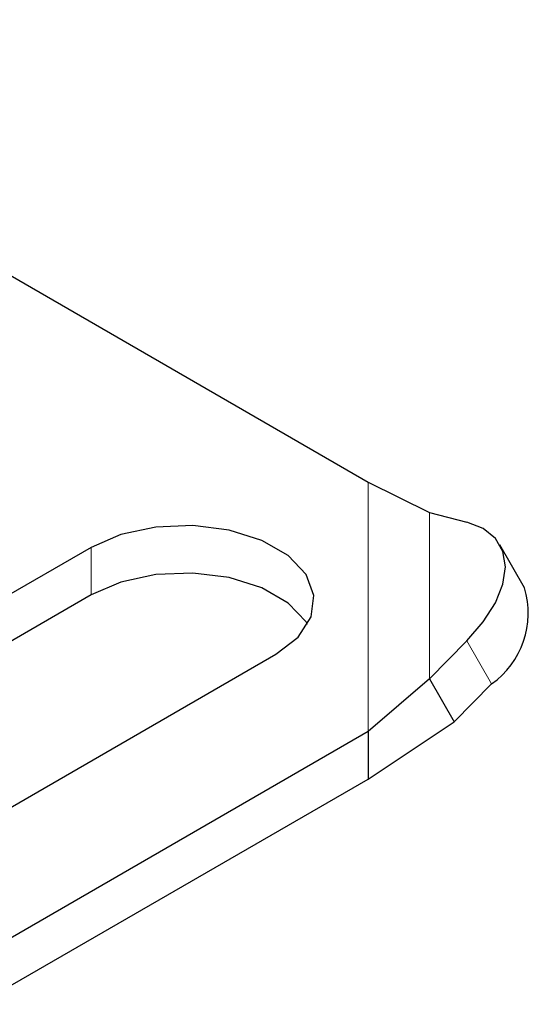
# Model space of a CAD drawing. Units: millimetres. Extents: x 0 to 420, y 0 to 297.
# Drawn here: x 52 to 53, y 14 to 16 of the extents above; entities that cross this region are included whole.
import ezdxf

# ---------------------------------------------------------------- set-up
doc = ezdxf.new("R2010")
doc.units = ezdxf.units.MM

msp = doc.modelspace()

# ---------------------------------------------------------------- linework, layer by layer
at = {"color": 7, "linetype": 'Continuous', "lineweight": 25}
for p, q in [((50.55017, 16.17815), (52.66911, 14.95491)), ((52.66911, 14.95491), (52.83166, 14.87408)), ((52.83166, 14.87408), (52.93025, 14.84882)), ((51.93541, 14.78186), (50.79316, 14.12245)), ((53.08277, 14.67485), (53.01776, 14.7887)), ((51.93541, 14.65623), (50.79316, 13.99683)), ((52.93025, 14.53482), (52.83166, 14.43448)), ((51.2827, 13.83985), (52.42495, 14.49925)), ((52.83166, 14.43448), (52.66911, 14.2948)), ((52.83166, 14.43448), (52.89667, 14.32063)), ((52.89667, 14.32063), (52.99527, 14.42097)), ((52.66911, 14.16918), (52.89667, 14.32063)), ((52.66911, 14.2948), (51.63686, 13.69889)), ((52.66911, 14.2948), (52.66911, 14.16918)), ((51.63686, 13.57327), (52.66911, 14.16918))]:
    msp.add_line(p, q, dxfattribs=at)
at = {"color": 8, "linetype": 'Continuous', "lineweight": 18}
for p, q in [((52.66911, 14.95491), (52.66911, 14.2948)), ((52.83166, 14.87408), (52.83166, 14.43448)), ((51.93541, 14.78186), (51.93541, 14.65623)), ((52.99527, 14.42097), (52.93025, 14.53482))]:
    msp.add_line(p, q, dxfattribs=at)
at = {"color": 7, "linetype": 'Continuous', "lineweight": 25, "flags": 128}
for points in [[(52.93025, 14.53482), (52.9736, 14.58497), (53.00581, 14.63562), (53.02565, 14.68483), (53.03235, 14.73069), (53.02565, 14.77146), (53.00581, 14.80556), (52.9736, 14.83168), (52.93025, 14.84882)], [(52.42495, 14.49925), (52.48399, 14.54479), (52.51842, 14.59808), (52.52545, 14.65481), (52.50451, 14.71039), (52.45729, 14.76031), (52.38762, 14.80053), (52.30115, 14.82779), (52.20487, 14.83988), (52.1066, 14.83582), (52.01429, 14.81594), (51.93541, 14.78186)], [(52.50879, 14.57774), (52.50451, 14.58477), (52.45729, 14.63469), (52.38762, 14.67491), (52.30115, 14.70216), (52.20487, 14.71425), (52.1066, 14.7102), (52.01429, 14.69032), (51.93541, 14.65623)]]:
    msp.add_lwpolyline(points, dxfattribs=at)
at = {"color": 7, "linetype": 'Continuous', "lineweight": 25}
msp.add_arc((52.86479, 14.60796), 0.22801, 304.90507, 17.05965, dxfattribs=at)

doc.saveas('drawing.dxf')
